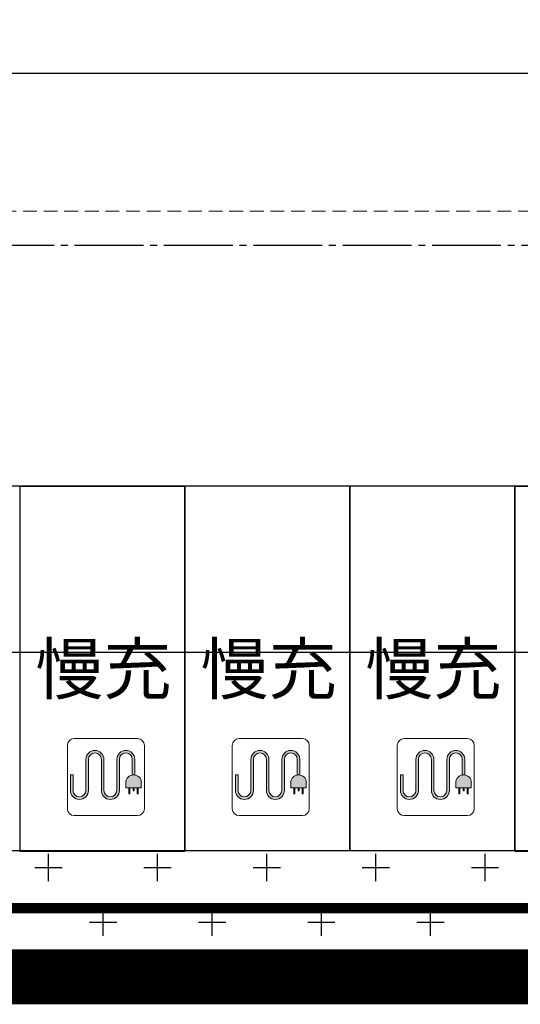
# Model space of a CAD drawing. Units: millimetres. Extents: x 126223 to 955095, y 2432699 to 2926706.
# Drawn here: x 460641 to 460648, y 2925835 to 2925849 of the extents above; entities that cross this region are included whole.
import ezdxf

# ---------------------------------------------------------------- set-up
doc = ezdxf.new("R2010")
doc.units = ezdxf.units.MM
for name, pattern in [('CENTER', [50.8, 31.75, -6.35, 6.35, -6.35]), ('DASH', [0.35, 0.25, -0.1]), ('DOTE', [2.42, 2, -0.2, 0.02, -0.2])]:
    doc.linetypes.add(name, pattern=pattern)
for name, color, linetype in [('DEFAULT', 1, 'Continuous'), ('DL-道路中心线', 6, 'Continuous'), ('l绿化', 62, 'Continuous'), ('RAIL', 163, 'Continuous'), ('Z - 停车位', 150, 'Continuous'), ('围墙', 4, 'FENCELINE1'), ('弱电', 3, 'Continuous'), ('消防环道', 1, 'DASH'), ('绿化', 92, 'Continuous'), ('道路', 130, 'Continuous')]:
    doc.layers.add(name, color=color, linetype=linetype)
doc.layers.add('充电桩停车位', color=123, linetype='Continuous', lineweight=5)
doc.styles.add('黑体', font='simhei.ttf', dxfattribs={"width": 0.8})
doc.linetypes.add('FENCELINE1', pattern='A,6.35,-2.54,[133,ltypeshp.shx,S=2.54,R=0,X=-2.54,Y=0],-2.54,25.4', length=36.83)

msp = doc.modelspace()

# ---------------------------------------------------------------- hatches: boundary and pattern name
at = {"layer": '充电桩停车位', "extrusion": (8.51216e-16, 2.8885e-05, 1)}
for points in [[(460641.598, 2925838.815), (460641.632, 2925838.81), (460641.664, 2925838.797), (460641.691, 2925838.776), (460641.712, 2925838.749), (460641.725, 2925838.717), (460641.73, 2925838.683), (460641.73, 2925838.233), (460641.733, 2925838.209), (460641.742, 2925838.187), (460641.757, 2925838.167), (460641.776, 2925838.152), (460641.799, 2925838.143), (460641.823, 2925838.14), (460641.848, 2925838.143), (460641.87, 2925838.152), (460641.89, 2925838.167), (460641.905, 2925838.187), (460641.914, 2925838.209), (460641.917, 2925838.233), (460641.917, 2925838.683), (460641.922, 2925838.717), (460641.935, 2925838.749), (460641.956, 2925838.776), (460641.983, 2925838.797), (460642.014, 2925838.81), (460642.048, 2925838.815), (460642.082, 2925838.81), (460642.114, 2925838.797), (460642.141, 2925838.776), (460642.162, 2925838.749), (460642.175, 2925838.717), (460642.18, 2925838.683), (460642.18, 2925838.457), (460642.161, 2925838.458), (460642.142, 2925838.457), (460642.142, 2925838.683), (460642.139, 2925838.708), (460642.13, 2925838.73), (460642.115, 2925838.75), (460642.095, 2925838.765), (460642.073, 2925838.774), (460642.048, 2925838.777), (460642.024, 2925838.774), (460642.001, 2925838.765), (460641.982, 2925838.75), (460641.967, 2925838.73), (460641.958, 2925838.708), (460641.955, 2925838.683), (460641.955, 2925838.233), (460641.95, 2925838.2), (460641.937, 2925838.168), (460641.916, 2925838.141), (460641.889, 2925838.12), (460641.857, 2925838.107), (460641.823, 2925838.102), (460641.789, 2925838.107), (460641.758, 2925838.12), (460641.731, 2925838.141), (460641.71, 2925838.168), (460641.697, 2925838.2), (460641.692, 2925838.233), (460641.692, 2925838.683), (460641.689, 2925838.708), (460641.68, 2925838.73), (460641.665, 2925838.75), (460641.645, 2925838.765), (460641.623, 2925838.774), (460641.598, 2925838.777), (460641.574, 2925838.774), (460641.551, 2925838.765), (460641.532, 2925838.75), (460641.515, 2925838.725), (460641.508, 2925838.708), (460641.505, 2925838.683), (460641.505, 2925838.233), (460641.5, 2925838.2), (460641.487, 2925838.168), (460641.466, 2925838.141), (460641.439, 2925838.12), (460641.407, 2925838.107), (460641.373, 2925838.102), (460641.339, 2925838.107), (460641.308, 2925838.12), (460641.281, 2925838.141), (460641.26, 2925838.168), (460641.247, 2925838.2), (460641.242, 2925838.233), (460641.242, 2925838.458), (460641.28, 2925838.458), (460641.28, 2925838.233), (460641.283, 2925838.209), (460641.292, 2925838.187), (460641.307, 2925838.167), (460641.326, 2925838.152), (460641.349, 2925838.143), (460641.373, 2925838.14), (460641.398, 2925838.143), (460641.42, 2925838.152), (460641.44, 2925838.167), (460641.455, 2925838.187), (460641.464, 2925838.209), (460641.467, 2925838.233), (460641.467, 2925838.683), (460641.472, 2925838.717), (460641.485, 2925838.749), (460641.506, 2925838.776), (460641.533, 2925838.797), (460641.564, 2925838.81)], [(460643.998, 2925838.815), (460644.032, 2925838.81), (460644.064, 2925838.797), (460644.091, 2925838.776), (460644.112, 2925838.749), (460644.125, 2925838.717), (460644.13, 2925838.683), (460644.13, 2925838.233), (460644.133, 2925838.209), (460644.142, 2925838.187), (460644.157, 2925838.167), (460644.176, 2925838.152), (460644.199, 2925838.143), (460644.223, 2925838.14), (460644.248, 2925838.143), (460644.27, 2925838.152), (460644.29, 2925838.167), (460644.305, 2925838.187), (460644.314, 2925838.209), (460644.317, 2925838.233), (460644.317, 2925838.683), (460644.322, 2925838.717), (460644.335, 2925838.749), (460644.356, 2925838.776), (460644.383, 2925838.797), (460644.414, 2925838.81), (460644.448, 2925838.815), (460644.482, 2925838.81), (460644.514, 2925838.797), (460644.541, 2925838.776), (460644.562, 2925838.749), (460644.575, 2925838.717), (460644.58, 2925838.683), (460644.58, 2925838.457), (460644.561, 2925838.458), (460644.542, 2925838.457), (460644.542, 2925838.683), (460644.539, 2925838.708), (460644.53, 2925838.73), (460644.515, 2925838.75), (460644.495, 2925838.765), (460644.473, 2925838.774), (460644.448, 2925838.777), (460644.424, 2925838.774), (460644.401, 2925838.765), (460644.382, 2925838.75), (460644.367, 2925838.73), (460644.358, 2925838.708), (460644.355, 2925838.683), (460644.355, 2925838.233), (460644.35, 2925838.2), (460644.337, 2925838.168), (460644.316, 2925838.141), (460644.289, 2925838.12), (460644.257, 2925838.107), (460644.223, 2925838.102), (460644.189, 2925838.107), (460644.158, 2925838.12), (460644.131, 2925838.141), (460644.11, 2925838.168), (460644.097, 2925838.2), (460644.092, 2925838.233), (460644.092, 2925838.683), (460644.089, 2925838.708), (460644.08, 2925838.73), (460644.065, 2925838.75), (460644.045, 2925838.765), (460644.023, 2925838.774), (460643.998, 2925838.777), (460643.974, 2925838.774), (460643.951, 2925838.765), (460643.932, 2925838.75), (460643.915, 2925838.725), (460643.908, 2925838.708), (460643.905, 2925838.683), (460643.905, 2925838.233), (460643.9, 2925838.2), (460643.887, 2925838.168), (460643.866, 2925838.141), (460643.839, 2925838.12), (460643.807, 2925838.107), (460643.773, 2925838.102), (460643.739, 2925838.107), (460643.708, 2925838.12), (460643.681, 2925838.141), (460643.66, 2925838.168), (460643.647, 2925838.2), (460643.642, 2925838.233), (460643.642, 2925838.458), (460643.68, 2925838.458), (460643.68, 2925838.233), (460643.683, 2925838.209), (460643.692, 2925838.187), (460643.707, 2925838.167), (460643.726, 2925838.152), (460643.749, 2925838.143), (460643.773, 2925838.14), (460643.798, 2925838.143), (460643.82, 2925838.152), (460643.84, 2925838.167), (460643.855, 2925838.187), (460643.864, 2925838.209), (460643.867, 2925838.233), (460643.867, 2925838.683), (460643.872, 2925838.717), (460643.885, 2925838.749), (460643.906, 2925838.776), (460643.933, 2925838.797), (460643.964, 2925838.81)], [(460646.398, 2925838.815), (460646.432, 2925838.81), (460646.464, 2925838.797), (460646.491, 2925838.776), (460646.512, 2925838.749), (460646.525, 2925838.717), (460646.53, 2925838.683), (460646.53, 2925838.233), (460646.533, 2925838.209), (460646.542, 2925838.187), (460646.557, 2925838.167), (460646.576, 2925838.152), (460646.599, 2925838.143), (460646.623, 2925838.14), (460646.648, 2925838.143), (460646.67, 2925838.152), (460646.69, 2925838.167), (460646.705, 2925838.187), (460646.714, 2925838.209), (460646.717, 2925838.233), (460646.717, 2925838.683), (460646.722, 2925838.717), (460646.735, 2925838.749), (460646.756, 2925838.776), (460646.783, 2925838.797), (460646.814, 2925838.81), (460646.848, 2925838.815), (460646.882, 2925838.81), (460646.914, 2925838.797), (460646.941, 2925838.776), (460646.962, 2925838.749), (460646.975, 2925838.717), (460646.98, 2925838.683), (460646.98, 2925838.457), (460646.961, 2925838.458), (460646.942, 2925838.457), (460646.942, 2925838.683), (460646.939, 2925838.708), (460646.93, 2925838.73), (460646.915, 2925838.75), (460646.895, 2925838.765), (460646.873, 2925838.774), (460646.848, 2925838.777), (460646.824, 2925838.774), (460646.801, 2925838.765), (460646.782, 2925838.75), (460646.767, 2925838.73), (460646.758, 2925838.708), (460646.755, 2925838.683), (460646.755, 2925838.233), (460646.75, 2925838.2), (460646.737, 2925838.168), (460646.716, 2925838.141), (460646.689, 2925838.12), (460646.657, 2925838.107), (460646.623, 2925838.102), (460646.589, 2925838.107), (460646.558, 2925838.12), (460646.531, 2925838.141), (460646.51, 2925838.168), (460646.497, 2925838.2), (460646.492, 2925838.233), (460646.492, 2925838.683), (460646.489, 2925838.708), (460646.48, 2925838.73), (460646.465, 2925838.75), (460646.445, 2925838.765), (460646.423, 2925838.774), (460646.398, 2925838.777), (460646.374, 2925838.774), (460646.351, 2925838.765), (460646.332, 2925838.75), (460646.315, 2925838.725), (460646.308, 2925838.708), (460646.305, 2925838.683), (460646.305, 2925838.233), (460646.3, 2925838.2), (460646.287, 2925838.168), (460646.266, 2925838.141), (460646.239, 2925838.12), (460646.207, 2925838.107), (460646.173, 2925838.102), (460646.139, 2925838.107), (460646.108, 2925838.12), (460646.081, 2925838.141), (460646.06, 2925838.168), (460646.047, 2925838.2), (460646.042, 2925838.233), (460646.042, 2925838.458), (460646.08, 2925838.458), (460646.08, 2925838.233), (460646.083, 2925838.209), (460646.092, 2925838.187), (460646.107, 2925838.167), (460646.126, 2925838.152), (460646.149, 2925838.143), (460646.173, 2925838.14), (460646.198, 2925838.143), (460646.22, 2925838.152), (460646.24, 2925838.167), (460646.255, 2925838.187), (460646.264, 2925838.209), (460646.267, 2925838.233), (460646.267, 2925838.683), (460646.272, 2925838.717), (460646.285, 2925838.749), (460646.306, 2925838.776), (460646.333, 2925838.797), (460646.364, 2925838.81)], [(460642.161, 2925838.458), (460642.19, 2925838.455), (460642.217, 2925838.443), (460642.24, 2925838.426), (460642.258, 2925838.402), (460642.27, 2925838.375), (460642.273, 2925838.346), (460642.273, 2925838.271), (460642.048, 2925838.271), (460642.049, 2925838.353), (460642.052, 2925838.375), (460642.063, 2925838.402), (460642.081, 2925838.426), (460642.105, 2925838.443), (460642.132, 2925838.455)], [(460644.561, 2925838.458), (460644.59, 2925838.455), (460644.617, 2925838.443), (460644.64, 2925838.426), (460644.658, 2925838.402), (460644.67, 2925838.375), (460644.673, 2925838.346), (460644.673, 2925838.271), (460644.448, 2925838.271), (460644.449, 2925838.353), (460644.452, 2925838.375), (460644.463, 2925838.402), (460644.481, 2925838.426), (460644.505, 2925838.443), (460644.532, 2925838.455)], [(460646.961, 2925838.458), (460646.99, 2925838.455), (460647.017, 2925838.443), (460647.04, 2925838.426), (460647.058, 2925838.402), (460647.07, 2925838.375), (460647.073, 2925838.346), (460647.073, 2925838.271), (460646.848, 2925838.271), (460646.849, 2925838.353), (460646.852, 2925838.375), (460646.863, 2925838.402), (460646.881, 2925838.426), (460646.905, 2925838.443), (460646.932, 2925838.455)], [(460642.108, 2925838.271), (460642.108, 2925838.181), (460642.093, 2925838.181), (460642.093, 2925838.271)], [(460642.168, 2925838.271), (460642.168, 2925838.226), (460642.153, 2925838.226), (460642.153, 2925838.271)], [(460642.228, 2925838.271), (460642.228, 2925838.181), (460642.213, 2925838.181), (460642.213, 2925838.271)], [(460644.508, 2925838.271), (460644.508, 2925838.181), (460644.493, 2925838.181), (460644.493, 2925838.271)], [(460644.568, 2925838.271), (460644.568, 2925838.226), (460644.553, 2925838.226), (460644.553, 2925838.271)], [(460644.628, 2925838.271), (460644.628, 2925838.181), (460644.613, 2925838.181), (460644.613, 2925838.271)], [(460646.908, 2925838.271), (460646.908, 2925838.181), (460646.893, 2925838.181), (460646.893, 2925838.271)], [(460646.968, 2925838.271), (460646.968, 2925838.226), (460646.953, 2925838.226), (460646.953, 2925838.271)], [(460647.028, 2925838.271), (460647.028, 2925838.181), (460647.013, 2925838.181), (460647.013, 2925838.271)]]:
    msp.add_hatch(color=8, dxfattribs=at).paths.add_polyline_path(points, flags=0)

# ---------------------------------------------------------------- linework, layer by layer
at = {"layer": 'DEFAULT', "color": 8, "linetype": 'CENTER', "ltscale": 0.01, "const_width": 0.8, "flags": 128}
msp.add_lwpolyline([(460693.242, 2925844.524), (460693.242, 2925835.524), (460539.241, 2925835.524), (460402.822, 2925835.524), (460401.791, 2926219.549), (460402.14, 2926220.342), (460402.547, 2926221.263), (460402.956, 2926222.183), (460403.366, 2926223.102), (460403.778, 2926224.02), (460445.699, 2926338.158), (460452.137, 2926355.688), (460455.308, 2926355.434), (460458.479, 2926355.188), (460461.651, 2926354.948), (460464.823, 2926354.716), (460467.996, 2926354.489), (460471.169, 2926354.269), (460474.343, 2926354.056), (460477.517, 2926353.851), (460480.377, 2926353.669), (460483.237, 2926353.495), (460486.097, 2926353.325), (460488.957, 2926353.162), (460491.818, 2926353.003), (460494.679, 2926352.85), (460497.541, 2926352.703), (460500.402, 2926352.56), (460503.264, 2926352.424), (460506.126, 2926352.293), (460508.989, 2926352.167), (460511.852, 2926352.046), (460514.714, 2926351.931), (460517.577, 2926351.822), (460520.441, 2926351.718), (460523.304, 2926351.619), (460526.168, 2926351.526), (460529.032, 2926351.438), (460531.896, 2926351.355), (460534.76, 2926351.279), (460537.209, 2926351.216), (460539.658, 2926351.159), (460542.107, 2926351.105), (460544.556, 2926351.056), (460547.005, 2926351.01), (460549.454, 2926350.968), (460551.903, 2926350.93), (460554.353, 2926350.897), (460556.802, 2926350.867), (460559.252, 2926350.841), (460561.701, 2926350.82), (460564.151, 2926350.802), (460566.6, 2926350.788), (460569.05, 2926350.778), (460571.499, 2926350.772), (460573.949, 2926350.77), (460673.241, 2926350.77), (460673.555, 2926350.769), (460673.869, 2926350.761), (460674.183, 2926350.749), (460674.497, 2926350.732), (460674.81, 2926350.71), (460675.123, 2926350.682), (460675.436, 2926350.65), (460675.748, 2926350.613), (460676.059, 2926350.572), (460676.37, 2926350.525), (460676.68, 2926350.473), (460676.989, 2926350.417), (460677.297, 2926350.356), (460677.604, 2926350.29), (460677.91, 2926350.219), (460678.215, 2926350.143), (460678.519, 2926350.062), (460678.821, 2926349.977), (460679.122, 2926349.887), (460679.422, 2926349.792), (460679.72, 2926349.693), (460680.016, 2926349.589), (460680.311, 2926349.48), (460680.604, 2926349.367), (460680.895, 2926349.249), (460681.185, 2926349.126), (460681.472, 2926348.999), (460681.757, 2926348.868), (460682.04, 2926348.732), (460682.321, 2926348.591), (460682.6, 2926348.446), (460682.877, 2926348.297), (460683.151, 2926348.144), (460683.422, 2926347.986), (460683.692, 2926347.824), (460683.958, 2926347.658), (460684.222, 2926347.487), (460684.483, 2926347.313), (460684.742, 2926347.134), (460684.997, 2926346.951), (460685.25, 2926346.765), (460685.5, 2926346.574), (460685.747, 2926346.38), (460685.99, 2926346.181), (460686.231, 2926345.979), (460686.468, 2926345.773), (460686.702, 2926345.564), (460686.933, 2926345.35), (460687.16, 2926345.133), (460687.383, 2926344.913), (460687.604, 2926344.689), (460687.821, 2926344.462), (460688.034, 2926344.231), (460688.244, 2926343.997), (460688.45, 2926343.76), (460688.652, 2926343.519), (460688.85, 2926343.275), (460689.045, 2926343.029), (460689.235, 2926342.779), (460689.422, 2926342.526), (460689.605, 2926342.271), (460689.783, 2926342.012), (460689.958, 2926341.751), (460690.128, 2926341.487), (460690.294, 2926341.221), (460690.456, 2926340.951), (460690.614, 2926340.68), (460690.768, 2926340.406), (460690.917, 2926340.129), (460691.062, 2926339.85), (460691.202, 2926339.569), (460691.338, 2926339.286), (460691.47, 2926339.001), (460691.597, 2926338.713), (460691.719, 2926338.424), (460691.837, 2926338.133), (460691.95, 2926337.84), (460692.059, 2926337.545), (460692.163, 2926337.249), (460692.263, 2926336.951), (460692.357, 2926336.651), (460692.447, 2926336.35), (460692.533, 2926336.048), (460692.613, 2926335.744), (460692.689, 2926335.439), (460692.76, 2926335.133), (460692.826, 2926334.826), (460692.887, 2926334.518), (460692.944, 2926334.209), (460692.995, 2926333.899), (460693.042, 2926333.588), (460693.084, 2926333.277), (460693.121, 2926332.965), (460693.153, 2926332.653), (460693.18, 2926332.34), (460693.202, 2926332.026), (460693.219, 2926331.713), (460693.232, 2926331.399), (460693.239, 2926331.085), (460693.241, 2926330.77), (460693.241, 2926125.245), (460693.241, 2926071.245)], close=True, dxfattribs=at)
at = {"layer": 'DL-道路中心线', "color": 8, "linetype": 'DOTE', "ltscale": 0.5}
msp.add_line((460419.003, 2925846.159), (460705.242, 2925846.16), dxfattribs=at)
at = {"layer": 'l绿化', "color": 8, "linetype": 'Continuous'}
for p, q in [((460410.104, 2925837.359), (460676.504, 2925837.36)), ((460693.242, 2925835.524), (460402.822, 2925835.524))]:
    msp.add_line(p, q, dxfattribs=at)
at = {"layer": 'Z - 停车位', "color": 8, "linetype": 'ByBlock'}
for p, q in [((460640.504, 2925842.652), (460640.504, 2925837.352)), ((460642.904, 2925842.652), (460640.504, 2925842.652)), ((460642.904, 2925842.659), (460642.904, 2925837.359)), ((460645.304, 2925842.659), (460642.904, 2925842.659)), ((460642.904, 2925837.352), (460642.904, 2925842.652)), ((460645.304, 2925837.359), (460645.304, 2925842.659)), ((460645.304, 2925842.659), (460645.304, 2925837.359)), ((460647.704, 2925842.659), (460645.304, 2925842.659)), ((460647.704, 2925837.359), (460647.704, 2925842.659)), ((460647.704, 2925842.652), (460647.704, 2925837.352)), ((460650.104, 2925842.652), (460647.704, 2925842.652)), ((460640.504, 2925837.352), (460642.904, 2925837.352)), ((460642.904, 2925837.359), (460645.304, 2925837.359)), ((460645.304, 2925837.359), (460647.704, 2925837.359)), ((460647.704, 2925837.352), (460650.104, 2925837.352))]:
    msp.add_line(p, q, dxfattribs=at)
at = {"layer": '充电桩停车位', "color": 8, "extrusion": (8.51216e-16, 2.8885e-05, 1)}
for p, q in [((460642.217, 2925838.987, 0), (460641.297, 2925838.987, 0)), ((460644.617, 2925838.987, 0), (460643.697, 2925838.987, 0)), ((460647.017, 2925838.987, 0), (460646.097, 2925838.987, 0)), ((460641.197, 2925837.967, 0), (460641.197, 2925838.887, 0)), ((460642.317, 2925838.887, 0), (460642.317, 2925837.967, 0)), ((460643.597, 2925837.967, 0), (460643.597, 2925838.887, 0)), ((460644.717, 2925838.887, 0), (460644.717, 2925837.967, 0)), ((460645.997, 2925837.967, 0), (460645.997, 2925838.887, 0)), ((460647.117, 2925838.887, 0), (460647.117, 2925837.967, 0)), ((460641.467, 2925838.235, 0), (460641.467, 2925838.685, 0)), ((460641.467, 2925838.235, 0), (460641.467, 2925838.685, 0)), ((460641.505, 2925838.685, 0), (460641.505, 2925838.235, 0)), ((460641.505, 2925838.235, 0), (460641.505, 2925838.685, 0)), ((460641.692, 2925838.235, 0), (460641.692, 2925838.685, 0)), ((460641.692, 2925838.685, 0), (460641.692, 2925838.235, 0)), ((460641.73, 2925838.685, 0), (460641.73, 2925838.235, 0)), ((460641.73, 2925838.685, 0), (460641.73, 2925838.235, 0)), ((460641.917, 2925838.235, 0), (460641.917, 2925838.685, 0)), ((460641.917, 2925838.235, 0), (460641.917, 2925838.685, 0)), ((460641.955, 2925838.685, 0), (460641.955, 2925838.235, 0)), ((460641.955, 2925838.235, 0), (460641.955, 2925838.685, 0)), ((460642.142, 2925838.458, 0), (460642.142, 2925838.685, 0)), ((460642.142, 2925838.685, 0), (460642.142, 2925838.458, 0)), ((460642.18, 2925838.685, 0), (460642.18, 2925838.458, 0)), ((460642.18, 2925838.685, 0), (460642.18, 2925838.458, 0)), ((460643.867, 2925838.235, 0), (460643.867, 2925838.685, 0)), ((460643.867, 2925838.235, 0), (460643.867, 2925838.685, 0)), ((460643.905, 2925838.685, 0), (460643.905, 2925838.235, 0)), ((460643.905, 2925838.235, 0), (460643.905, 2925838.685, 0)), ((460644.092, 2925838.235, 0), (460644.092, 2925838.685, 0)), ((460644.092, 2925838.685, 0), (460644.092, 2925838.235, 0)), ((460644.13, 2925838.685, 0), (460644.13, 2925838.235, 0)), ((460644.13, 2925838.685, 0), (460644.13, 2925838.235, 0)), ((460644.317, 2925838.235, 0), (460644.317, 2925838.685, 0)), ((460644.317, 2925838.235, 0), (460644.317, 2925838.685, 0)), ((460644.355, 2925838.685, 0), (460644.355, 2925838.235, 0)), ((460644.355, 2925838.235, 0), (460644.355, 2925838.685, 0)), ((460644.542, 2925838.458, 0), (460644.542, 2925838.685, 0)), ((460644.542, 2925838.685, 0), (460644.542, 2925838.458, 0)), ((460644.58, 2925838.685, 0), (460644.58, 2925838.458, 0)), ((460644.58, 2925838.685, 0), (460644.58, 2925838.458, 0)), ((460646.267, 2925838.235, 0), (460646.267, 2925838.685, 0)), ((460646.267, 2925838.235, 0), (460646.267, 2925838.685, 0)), ((460646.305, 2925838.685, 0), (460646.305, 2925838.235, 0)), ((460646.305, 2925838.235, 0), (460646.305, 2925838.685, 0)), ((460646.492, 2925838.235, 0), (460646.492, 2925838.685, 0)), ((460646.492, 2925838.685, 0), (460646.492, 2925838.235, 0)), ((460646.53, 2925838.685, 0), (460646.53, 2925838.235, 0)), ((460646.53, 2925838.685, 0), (460646.53, 2925838.235, 0)), ((460646.717, 2925838.235, 0), (460646.717, 2925838.685, 0)), ((460646.717, 2925838.235, 0), (460646.717, 2925838.685, 0)), ((460646.755, 2925838.685, 0), (460646.755, 2925838.235, 0)), ((460646.755, 2925838.235, 0), (460646.755, 2925838.685, 0)), ((460646.942, 2925838.458, 0), (460646.942, 2925838.685, 0)), ((460646.942, 2925838.685, 0), (460646.942, 2925838.458, 0)), ((460646.98, 2925838.685, 0), (460646.98, 2925838.458, 0)), ((460646.98, 2925838.685, 0), (460646.98, 2925838.458, 0)), ((460641.242, 2925838.46, 0), (460641.28, 2925838.46, 0)), ((460641.242, 2925838.235, 0), (460641.242, 2925838.46, 0)), ((460641.242, 2925838.46, 0), (460641.242, 2925838.235, 0)), ((460641.242, 2925838.46, 0), (460641.28, 2925838.46, 0)), ((460641.28, 2925838.46, 0), (460641.28, 2925838.235, 0)), ((460641.28, 2925838.46, 0), (460641.28, 2925838.235, 0)), ((460642.048, 2925838.272, 0), (460642.048, 2925838.347, 0)), ((460642.048, 2925838.347, 0), (460642.048, 2925838.272, 0)), ((460642.273, 2925838.347, 0), (460642.273, 2925838.272, 0)), ((460642.273, 2925838.272, 0), (460642.273, 2925838.347, 0)), ((460643.642, 2925838.46, 0), (460643.68, 2925838.46, 0)), ((460643.642, 2925838.235, 0), (460643.642, 2925838.46, 0)), ((460643.642, 2925838.46, 0), (460643.642, 2925838.235, 0)), ((460643.642, 2925838.46, 0), (460643.68, 2925838.46, 0)), ((460643.68, 2925838.46, 0), (460643.68, 2925838.235, 0)), ((460643.68, 2925838.46, 0), (460643.68, 2925838.235, 0)), ((460644.448, 2925838.272, 0), (460644.448, 2925838.347, 0)), ((460644.448, 2925838.347, 0), (460644.448, 2925838.272, 0)), ((460644.673, 2925838.347, 0), (460644.673, 2925838.272, 0)), ((460644.673, 2925838.272, 0), (460644.673, 2925838.347, 0)), ((460646.042, 2925838.46, 0), (460646.08, 2925838.46, 0)), ((460646.042, 2925838.235, 0), (460646.042, 2925838.46, 0)), ((460646.042, 2925838.46, 0), (460646.042, 2925838.235, 0)), ((460646.042, 2925838.46, 0), (460646.08, 2925838.46, 0)), ((460646.08, 2925838.46, 0), (460646.08, 2925838.235, 0)), ((460646.08, 2925838.46, 0), (460646.08, 2925838.235, 0)), ((460646.848, 2925838.272, 0), (460646.848, 2925838.347, 0)), ((460646.848, 2925838.347, 0), (460646.848, 2925838.272, 0)), ((460647.073, 2925838.347, 0), (460647.073, 2925838.272, 0)), ((460647.073, 2925838.272, 0), (460647.073, 2925838.347, 0)), ((460642.273, 2925838.272, 0), (460642.048, 2925838.272, 0)), ((460642.048, 2925838.272, 0), (460642.273, 2925838.272, 0)), ((460642.093, 2925838.272, 0), (460642.108, 2925838.272, 0)), ((460642.093, 2925838.182, 0), (460642.093, 2925838.272, 0)), ((460642.093, 2925838.272, 0), (460642.093, 2925838.182, 0)), ((460642.108, 2925838.272, 0), (460642.108, 2925838.182, 0)), ((460642.108, 2925838.182, 0), (460642.108, 2925838.272, 0)), ((460642.153, 2925838.272, 0), (460642.168, 2925838.272, 0)), ((460642.153, 2925838.227, 0), (460642.153, 2925838.272, 0)), ((460642.153, 2925838.272, 0), (460642.153, 2925838.227, 0)), ((460642.168, 2925838.227, 0), (460642.153, 2925838.227, 0)), ((460642.153, 2925838.227, 0), (460642.168, 2925838.227, 0)), ((460642.168, 2925838.272, 0), (460642.168, 2925838.227, 0)), ((460642.168, 2925838.227, 0), (460642.168, 2925838.272, 0)), ((460642.213, 2925838.272, 0), (460642.228, 2925838.272, 0)), ((460642.213, 2925838.182, 0), (460642.213, 2925838.272, 0)), ((460642.213, 2925838.182, 0), (460642.213, 2925838.272, 0)), ((460642.228, 2925838.272, 0), (460642.228, 2925838.182, 0)), ((460642.228, 2925838.272, 0), (460642.228, 2925838.182, 0)), ((460644.673, 2925838.272, 0), (460644.448, 2925838.272, 0)), ((460644.448, 2925838.272, 0), (460644.673, 2925838.272, 0)), ((460644.493, 2925838.272, 0), (460644.508, 2925838.272, 0)), ((460644.493, 2925838.182, 0), (460644.493, 2925838.272, 0)), ((460644.493, 2925838.272, 0), (460644.493, 2925838.182, 0)), ((460644.508, 2925838.272, 0), (460644.508, 2925838.182, 0)), ((460644.508, 2925838.182, 0), (460644.508, 2925838.272, 0)), ((460644.553, 2925838.272, 0), (460644.568, 2925838.272, 0)), ((460644.553, 2925838.227, 0), (460644.553, 2925838.272, 0)), ((460644.553, 2925838.272, 0), (460644.553, 2925838.227, 0)), ((460644.568, 2925838.227, 0), (460644.553, 2925838.227, 0)), ((460644.553, 2925838.227, 0), (460644.568, 2925838.227, 0)), ((460644.568, 2925838.272, 0), (460644.568, 2925838.227, 0)), ((460644.568, 2925838.227, 0), (460644.568, 2925838.272, 0)), ((460644.613, 2925838.272, 0), (460644.628, 2925838.272, 0)), ((460644.613, 2925838.182, 0), (460644.613, 2925838.272, 0)), ((460644.613, 2925838.182, 0), (460644.613, 2925838.272, 0)), ((460644.628, 2925838.272, 0), (460644.628, 2925838.182, 0)), ((460644.628, 2925838.272, 0), (460644.628, 2925838.182, 0)), ((460647.073, 2925838.272, 0), (460646.848, 2925838.272, 0)), ((460646.848, 2925838.272, 0), (460647.073, 2925838.272, 0)), ((460646.893, 2925838.272, 0), (460646.908, 2925838.272, 0)), ((460646.893, 2925838.182, 0), (460646.893, 2925838.272, 0)), ((460646.893, 2925838.272, 0), (460646.893, 2925838.182, 0)), ((460646.908, 2925838.272, 0), (460646.908, 2925838.182, 0)), ((460646.908, 2925838.182, 0), (460646.908, 2925838.272, 0)), ((460646.953, 2925838.272, 0), (460646.968, 2925838.272, 0)), ((460646.953, 2925838.227, 0), (460646.953, 2925838.272, 0)), ((460646.953, 2925838.272, 0), (460646.953, 2925838.227, 0)), ((460646.968, 2925838.227, 0), (460646.953, 2925838.227, 0)), ((460646.953, 2925838.227, 0), (460646.968, 2925838.227, 0)), ((460646.968, 2925838.272, 0), (460646.968, 2925838.227, 0)), ((460646.968, 2925838.227, 0), (460646.968, 2925838.272, 0)), ((460647.013, 2925838.272, 0), (460647.028, 2925838.272, 0)), ((460647.013, 2925838.182, 0), (460647.013, 2925838.272, 0)), ((460647.013, 2925838.182, 0), (460647.013, 2925838.272, 0)), ((460647.028, 2925838.272, 0), (460647.028, 2925838.182, 0)), ((460647.028, 2925838.272, 0), (460647.028, 2925838.182, 0)), ((460642.108, 2925838.182, 0), (460642.093, 2925838.182, 0)), ((460642.093, 2925838.182, 0), (460642.108, 2925838.182, 0)), ((460642.228, 2925838.182, 0), (460642.213, 2925838.182, 0)), ((460642.228, 2925838.182, 0), (460642.213, 2925838.182, 0)), ((460644.508, 2925838.182, 0), (460644.493, 2925838.182, 0)), ((460644.493, 2925838.182, 0), (460644.508, 2925838.182, 0)), ((460644.628, 2925838.182, 0), (460644.613, 2925838.182, 0)), ((460644.628, 2925838.182, 0), (460644.613, 2925838.182, 0)), ((460646.908, 2925838.182, 0), (460646.893, 2925838.182, 0)), ((460646.893, 2925838.182, 0), (460646.908, 2925838.182, 0)), ((460647.028, 2925838.182, 0), (460647.013, 2925838.182, 0)), ((460647.028, 2925838.182, 0), (460647.013, 2925838.182, 0)), ((460641.297, 2925837.867), (460642.217, 2925837.867)), ((460643.697, 2925837.867), (460644.617, 2925837.867)), ((460646.097, 2925837.867), (460647.017, 2925837.867))]:
    msp.add_line(p, q, dxfattribs=at)
for centre, radius, start, end in [((460641.297, 2925838.886, 84.513), 0.1, 90, 180), ((460642.217, 2925838.886, 84.513), 0.1, 0, 90), ((460643.697, 2925838.886, 84.513), 0.1, 90, 180), ((460644.617, 2925838.886, 84.513), 0.1, 0, 90), ((460646.097, 2925838.886, 84.513), 0.1, 90, 180), ((460647.017, 2925838.886, 84.513), 0.1, 0, 90), ((460641.598, 2925838.683, 84.513), 0.131, 0, 180), ((460641.598, 2925838.683, 84.513), 0.131, 0, 180), ((460641.598, 2925838.683, 84.513), 0.0938, 0, 180), ((460641.598, 2925838.683, 84.513), 0.0938, 0, 180), ((460642.048, 2925838.683, 84.513), 0.131, 0, 180), ((460642.048, 2925838.683, 84.513), 0.131, 0, 180), ((460642.048, 2925838.683, 84.513), 0.0938, 0, 180), ((460642.048, 2925838.683, 84.513), 0.0938, 0, 180), ((460643.998, 2925838.683, 84.513), 0.131, 0, 180), ((460643.998, 2925838.683, 84.513), 0.131, 0, 180), ((460643.998, 2925838.683, 84.513), 0.0938, 0, 180), ((460643.998, 2925838.683, 84.513), 0.0938, 0, 180), ((460644.448, 2925838.683, 84.513), 0.131, 0, 180), ((460644.448, 2925838.683, 84.513), 0.131, 0, 180), ((460644.448, 2925838.683, 84.513), 0.0938, 0, 180), ((460644.448, 2925838.683, 84.513), 0.0938, 0, 180), ((460646.398, 2925838.683, 84.513), 0.131, 0, 180), ((460646.398, 2925838.683, 84.513), 0.131, 0, 180), ((460646.398, 2925838.683, 84.513), 0.0938, 0, 180), ((460646.398, 2925838.683, 84.513), 0.0938, 0, 180), ((460646.848, 2925838.683, 84.513), 0.131, 0, 180), ((460646.848, 2925838.683, 84.513), 0.131, 0, 180), ((460646.848, 2925838.683, 84.513), 0.0938, 0, 180), ((460646.848, 2925838.683, 84.513), 0.0938, 0, 180), ((460642.161, 2925838.346, 84.513), 0.113, 0, 180), ((460642.161, 2925838.346, 84.513), 0.113, 0, 180), ((460642.161, 2925838.346, 84.513), 0.113, 80.4059, 99.5941), ((460644.561, 2925838.346, 84.513), 0.113, 0, 180), ((460644.561, 2925838.346, 84.513), 0.113, 0, 180), ((460644.561, 2925838.346, 84.513), 0.113, 80.4059, 99.5941), ((460646.961, 2925838.346, 84.513), 0.113, 0, 180), ((460646.961, 2925838.346, 84.513), 0.113, 0, 180), ((460646.961, 2925838.346, 84.513), 0.113, 80.4059, 99.5941), ((460641.373, 2925838.233, 84.513), 0.131, 180, 0), ((460641.373, 2925838.233, 84.513), 0.131, 180, 0), ((460641.373, 2925838.233, 84.513), 0.0938, 180, 0), ((460641.373, 2925838.233, 84.513), 0.0938, 180, 0), ((460641.823, 2925838.233, 84.513), 0.131, 180, 0), ((460641.823, 2925838.233, 84.513), 0.131, 180, 0), ((460641.823, 2925838.233, 84.513), 0.0938, 180, 0), ((460641.823, 2925838.233, 84.513), 0.0938, 180, 0), ((460643.773, 2925838.233, 84.513), 0.131, 180, 0), ((460643.773, 2925838.233, 84.513), 0.131, 180, 0), ((460643.773, 2925838.233, 84.513), 0.0938, 180, 0), ((460643.773, 2925838.233, 84.513), 0.0938, 180, 0), ((460644.223, 2925838.233, 84.513), 0.131, 180, 0), ((460644.223, 2925838.233, 84.513), 0.131, 180, 0), ((460644.223, 2925838.233, 84.513), 0.0938, 180, 0), ((460644.223, 2925838.233, 84.513), 0.0938, 180, 0), ((460646.173, 2925838.233, 84.513), 0.131, 180, 0), ((460646.173, 2925838.233, 84.513), 0.131, 180, 0), ((460646.173, 2925838.233, 84.513), 0.0938, 180, 0), ((460646.173, 2925838.233, 84.513), 0.0938, 180, 0), ((460646.623, 2925838.233, 84.513), 0.131, 180, 0), ((460646.623, 2925838.233, 84.513), 0.131, 180, 0), ((460646.623, 2925838.233, 84.513), 0.0938, 180, 0), ((460646.623, 2925838.233, 84.513), 0.0938, 180, 0), ((460641.297, 2925837.966, 84.513), 0.1, 180, 270), ((460642.217, 2925837.966, 84.513), 0.1, 270, 0), ((460643.697, 2925837.966, 84.513), 0.1, 180, 270), ((460644.617, 2925837.966, 84.513), 0.1, 270, 0), ((460646.097, 2925837.966, 84.513), 0.1, 180, 270), ((460647.017, 2925837.966, 84.513), 0.1, 270, 0)]:
    msp.add_arc(centre, radius, start, end, dxfattribs=at)
at = {"layer": '围墙', "color": 8, "ltscale": 0.01, "const_width": 0.15}
msp.add_lwpolyline([(460692.242, 2925842.66), (460692.242, 2925836.524), (460403.82, 2925836.524), (460402.792, 2926219.338), (460404.705, 2926223.644), (460453.076, 2926355.344), (460460.953, 2926376.791), (460541.01, 2926594.995), (460669.227, 2926594.976, -0.402253), (460692.241, 2926570.994), (460692.241, 2926534.995)], format="xyb", dxfattribs=at)
at = {"layer": '弱电', "color": 1, "linetype": 'Continuous'}
msp.add_line((460634.285, 2925840.248, 0), (460663.623, 2925840.239), dxfattribs=at)
at = {"layer": '消防环道', "color": 8, "linetype": 'DASH', "lineweight": 0, "ltscale": 0.8}
msp.add_line((460621.053, 2925846.658), (460671.104, 2925846.658), dxfattribs=at)
at = {"layer": '绿化', "color": 8, "linetype": 'Continuous'}
for p, q in [((460640.923, 2925836.913), (460640.923, 2925837.31)), ((460642.51, 2925836.913), (460642.51, 2925837.31)), ((460644.098, 2925836.913), (460644.098, 2925837.31)), ((460645.685, 2925836.913), (460645.685, 2925837.31)), ((460647.273, 2925836.913), (460647.273, 2925837.31)), ((460640.725, 2925837.112), (460641.121, 2925837.112)), ((460642.312, 2925837.112), (460642.709, 2925837.112)), ((460643.9, 2925837.112), (460644.296, 2925837.112)), ((460645.487, 2925837.112), (460645.884, 2925837.112)), ((460647.075, 2925837.112), (460647.471, 2925837.112)), ((460641.717, 2925836.119), (460641.717, 2925836.516)), ((460643.304, 2925836.119), (460643.304, 2925836.516)), ((460644.892, 2925836.119), (460644.892, 2925836.516)), ((460646.479, 2925836.119), (460646.479, 2925836.516)), ((460641.518, 2925836.318), (460641.915, 2925836.318)), ((460643.106, 2925836.318), (460643.503, 2925836.318)), ((460644.693, 2925836.318), (460645.09, 2925836.318)), ((460646.281, 2925836.318), (460646.678, 2925836.318)), ((460640.923, 2925835.524), (460640.923, 2925835.723)), ((460642.51, 2925835.524), (460642.51, 2925835.723)), ((460644.098, 2925835.524), (460644.098, 2925835.723)), ((460645.685, 2925835.524), (460645.685, 2925835.723)), ((460647.273, 2925835.524), (460647.273, 2925835.723)), ((460640.725, 2925835.524), (460641.121, 2925835.524)), ((460642.312, 2925835.524), (460642.709, 2925835.524)), ((460643.9, 2925835.524), (460644.296, 2925835.524)), ((460645.487, 2925835.524), (460645.884, 2925835.524)), ((460647.075, 2925835.524), (460647.471, 2925835.524))]:
    msp.add_line(p, q, dxfattribs=at)
at = {"layer": '道路', "color": 8, "linetype": 'Continuous'}
for p, q in [((460671.104, 2925848.658), (460618.553, 2925848.658)), ((460693.241, 2925842.66), (460409.503, 2925842.659))]:
    msp.add_line(p, q, dxfattribs=at)

# ---------------------------------------------------------------- texts
at = {"layer": 'RAIL', "color": 8, "style": '黑体'}
for p in [(460640.731, 2925839.638, 3.478), (460643.135, 2925839.638, 3.478), (460645.531, 2925839.638, 3.478)]:
    msp.add_text('慢充', height=0.726, rotation=0, dxfattribs=at).set_placement(p)

doc.saveas('drawing.dxf')
